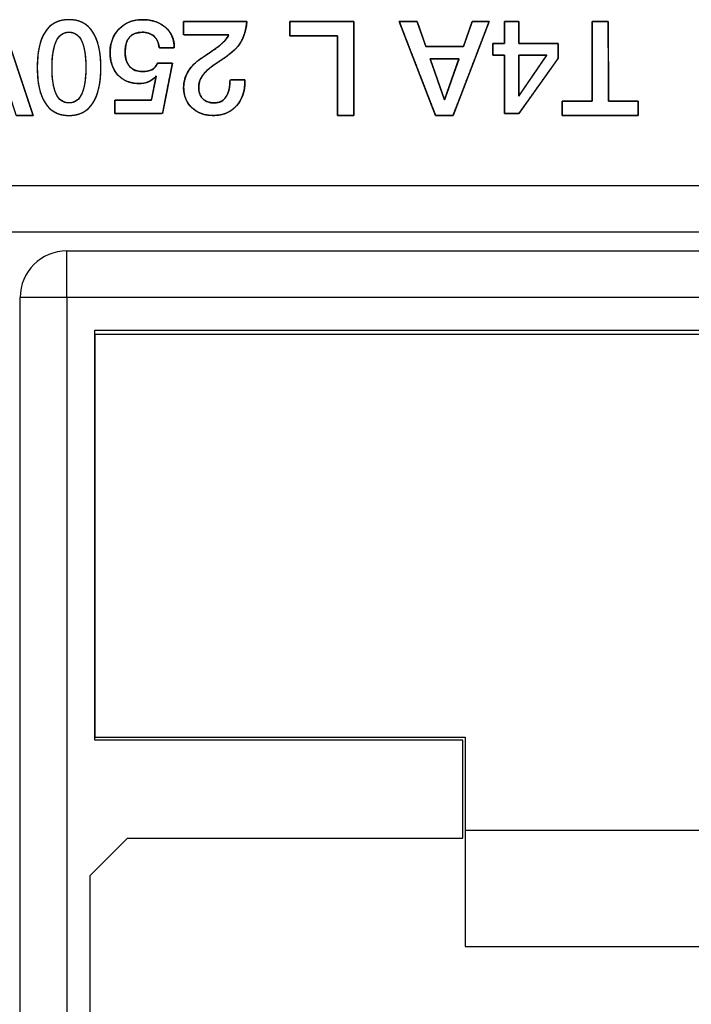
# Model space of a CAD drawing. Units: millimetres. Extents: x 5 to 1169, y 20 to 821.
# Drawn here: x 349 to 364, y 121 to 142 of the extents above; entities that cross this region are included whole.
import ezdxf

# ---------------------------------------------------------------- set-up
doc = ezdxf.new("R2010")
doc.units = ezdxf.units.MM
for name, color, linetype in [('Default', 7, 'Continuous'), ('DV4_Default', 7, 'Continuous'), ('Silk', 7, 'Continuous')]:
    doc.layers.add(name, color=color, linetype=linetype)

# ---------------------------------------------------------------- blocks, each defined once
blk = doc.blocks.new('SE3')
at = {"layer": 'DV4_Default', "color": 7, "linetype": 'Continuous'}
for p, q in [((348.724, 138.197), (376.724, 138.197)), ((350.124, 136.797), (375.324, 136.797)), ((349.124, 107.597), (349.124, 135.797)), ((350.724, 126.297), (350.724, 135.097)), ((350.724, 135.097), (374.724, 135.097)), ((350.724, 135.011), (350.724, 126.364)), ((350.724, 135.011), (374.724, 135.011)), ((350.724, 126.364), (358.674, 126.364)), ((358.674, 126.364), (358.674, 124.371)), ((358.624, 126.297), (350.724, 126.297)), ((358.624, 124.197), (358.624, 126.297)), ((358.674, 124.371), (366.774, 124.371)), ((358.674, 124.371), (358.674, 121.871)), ((350.624, 123.397), (351.424, 124.197)), ((351.424, 124.197), (358.624, 124.197)), ((350.624, 113.297), (350.624, 123.397)), ((358.674, 121.871), (366.774, 121.871))]:
    blk.add_line(p, q, dxfattribs=at)
at = {"layer": 'DV4_Default', "color": 7}
for p, q in [((376.724, 137.197), (348.724, 137.197)), ((350.124, 135.797), (350.124, 136.797)), ((350.124, 135.797), (349.124, 135.797)), ((375.324, 135.797), (350.124, 135.797)), ((350.124, 135.797), (350.124, 107.597))]:
    blk.add_line(p, q, dxfattribs=at)
at = {"layer": 'DV4_Default', "color": 7, "linetype": 'Continuous'}
blk.add_arc((350.124, 135.797), 1, 90, 180, dxfattribs=at)

msp = doc.modelspace()

# ---------------------------------------------------------------- linework, layer by layer
at = {"layer": 'Silk', "color": 7, "linetype": 'Continuous'}
for points, degree, knots in [([(349.489, 140.731), (349.489, 141.062), (349.545, 141.316), (349.658, 141.493), (349.771, 141.67), (349.942, 141.758), (350.171, 141.758), (350.397, 141.758), (350.568, 141.669), (350.682, 141.491), (350.797, 141.313), (350.854, 141.06), (350.854, 140.731), (350.854, 140.401), (350.797, 140.148), (350.682, 139.97), (350.568, 139.792), (350.396, 139.703), (350.169, 139.703), (349.943, 139.703), (349.773, 139.793), (349.659, 139.972), (349.545, 140.15), (349.489, 140.403), (349.489, 140.731)], 3, [0, 0, 0, 0, 0.125, 0.125, 0.125, 0.25, 0.25, 0.25, 0.375, 0.375, 0.375, 0.5, 0.5, 0.5, 0.625, 0.625, 0.625, 0.75, 0.75, 0.75, 0.875, 0.875, 0.875, 1, 1, 1, 1]), ([(349.489, 140.731), (349.49, 140.809), (349.493, 140.884), (349.498, 140.956), (349.506, 141.025), (349.516, 141.091), (349.528, 141.154), (349.542, 141.214), (349.558, 141.272), (349.576, 141.326), (349.597, 141.377), (349.62, 141.426), (349.645, 141.471), (349.672, 141.513), (349.701, 141.553), (349.733, 141.588), (349.766, 141.62), (349.802, 141.649), (349.841, 141.675), (349.881, 141.697), (349.924, 141.716), (349.969, 141.731), (350.016, 141.743), (350.066, 141.751), (350.118, 141.756), (350.171, 141.758), (350.225, 141.756), (350.276, 141.751), (350.324, 141.743), (350.371, 141.731), (350.416, 141.715), (350.458, 141.696), (350.499, 141.674), (350.537, 141.649), (350.573, 141.62), (350.607, 141.587), (350.639, 141.551), (350.668, 141.512), (350.696, 141.47), (350.721, 141.424), (350.744, 141.375), (350.765, 141.324), (350.784, 141.27), (350.8, 141.213), (350.815, 141.152), (350.827, 141.089), (350.837, 141.023), (350.845, 140.955), (350.85, 140.883), (350.853, 140.808), (350.854, 140.731), (350.853, 140.653), (350.85, 140.578), (350.845, 140.507), (350.837, 140.438), (350.827, 140.372), (350.815, 140.309), (350.8, 140.249), (350.784, 140.192), (350.765, 140.137), (350.744, 140.086), (350.721, 140.037), (350.696, 139.992), (350.668, 139.949), (350.639, 139.91), (350.607, 139.874), (350.573, 139.842), (350.536, 139.813), (350.498, 139.787), (350.458, 139.765), (350.415, 139.746), (350.37, 139.731), (350.323, 139.719), (350.274, 139.71), (350.222, 139.705), (350.169, 139.703), (350.116, 139.705), (350.065, 139.71), (350.016, 139.719), (349.969, 139.731), (349.925, 139.746), (349.882, 139.765), (349.842, 139.787), (349.804, 139.813), (349.768, 139.842), (349.734, 139.875), (349.703, 139.911), (349.673, 139.951), (349.646, 139.993), (349.621, 140.039), (349.598, 140.088), (349.577, 140.139), (349.558, 140.193), (349.542, 140.251), (349.528, 140.311), (349.516, 140.374), (349.506, 140.439), (349.498, 140.508), (349.493, 140.579), (349.49, 140.654), (349.489, 140.731)], 1, [0, 0, 0.013988, 0.027455, 0.040415, 0.052881, 0.06487, 0.076398, 0.087487, 0.098158, 0.108437, 0.118353, 0.127936, 0.137222, 0.146243, 0.155002, 0.163541, 0.171921, 0.180202, 0.188447, 0.196721, 0.205089, 0.21361, 0.222345, 0.231347, 0.240666, 0.250346, 0.259876, 0.269065, 0.277959, 0.286608, 0.295065, 0.30339, 0.311644, 0.319889, 0.328189, 0.336605, 0.345196, 0.354019, 0.363115, 0.372466, 0.382099, 0.392049, 0.402349, 0.413026, 0.424107, 0.435615, 0.447571, 0.459992, 0.472896, 0.486297, 0.500208, 0.514115, 0.527513, 0.540416, 0.552837, 0.564793, 0.576301, 0.587384, 0.598062, 0.608363, 0.618315, 0.627949, 0.637301, 0.646397, 0.655223, 0.663823, 0.672252, 0.680572, 0.688843, 0.69713, 0.705497, 0.714003, 0.722707, 0.731665, 0.740925, 0.750534, 0.760063, 0.769248, 0.778135, 0.786775, 0.795223, 0.80354, 0.811786, 0.820025, 0.828322, 0.836739, 0.845335, 0.854168, 0.863275, 0.872633, 0.882269, 0.892218, 0.902509, 0.913172, 0.92423, 0.935707, 0.947623, 0.959995, 0.972839, 0.98617, 1, 1]), ([(352.043, 140.55), (351.954, 140.443), (351.832, 140.389), (351.676, 140.389), (351.486, 140.389), (351.334, 140.449), (351.221, 140.57), (351.108, 140.69), (351.052, 140.853), (351.052, 141.058), (351.052, 141.261), (351.117, 141.429), (351.247, 141.56), (351.377, 141.692), (351.541, 141.758), (351.741, 141.758), (351.946, 141.758), (352.112, 141.704), (352.239, 141.596), (352.366, 141.487), (352.429, 141.341), (352.429, 141.157)], 3, [0, 0, 0, 0, 0.142857, 0.142857, 0.142857, 0.285714, 0.285714, 0.285714, 0.428571, 0.428571, 0.428571, 0.571429, 0.571429, 0.571429, 0.714286, 0.714286, 0.714286, 0.857143, 0.857143, 0.857143, 1, 1, 1, 1]), ([(351.156, 139.743), (351.156, 139.776), (351.156, 139.853), (351.156, 139.942), (351.156, 140.011), (351.162, 140.031), (351.287, 140.031), (351.512, 140.031), (351.749, 140.031), (351.912, 140.031), (351.941, 140.045), (351.962, 140.15), (351.993, 140.306), (352.024, 140.457), (352.041, 140.545), (352, 140.505), (351.934, 140.455), (351.858, 140.419), (351.774, 140.397), (351.68, 140.389), (351.566, 140.396), (351.461, 140.42), (351.367, 140.459), (351.282, 140.514), (351.208, 140.584), (351.147, 140.668), (351.101, 140.763), (351.07, 140.869), (351.054, 140.986), (351.054, 141.112), (351.069, 141.231), (351.103, 141.341), (351.153, 141.441), (351.22, 141.532), (351.303, 141.612), (351.396, 141.675), (351.498, 141.72), (351.609, 141.747), (351.729, 141.758), (351.853, 141.752), (351.968, 141.732), (352.072, 141.698), (352.166, 141.649), (352.25, 141.586), (352.319, 141.511), (352.372, 141.426), (352.407, 141.332), (352.426, 141.227), (352.423, 141.157), (352.363, 141.157), (352.267, 141.157), (352.171, 141.157), (352.111, 141.157), (352.1, 141.197), (352.086, 141.256), (352.064, 141.309), (352.036, 141.356), (352, 141.397), (351.958, 141.431), (351.91, 141.457), (351.857, 141.476), (351.798, 141.487), (351.726, 141.49), (351.591, 141.467), (351.489, 141.407), (351.419, 141.31), (351.381, 141.175), (351.374, 141.037), (351.381, 140.961), (351.397, 140.892), (351.422, 140.831), (351.455, 140.777), (351.497, 140.731), (351.546, 140.694), (351.602, 140.667), (351.665, 140.65), (351.735, 140.643), (351.788, 140.644), (351.833, 140.649), (351.875, 140.657), (351.913, 140.668), (351.948, 140.684), (351.98, 140.703), (352.008, 140.728), (352.033, 140.759), (352.054, 140.795), (352.071, 140.824), (352.126, 140.824), (352.219, 140.824), (352.316, 140.824), (352.381, 140.824), (352.383, 140.787), (352.339, 140.563), (352.274, 140.235), (352.214, 139.924), (352.18, 139.751), (352.108, 139.743), (351.862, 139.743), (351.546, 139.743), (351.273, 139.743), (351.156, 139.743)], 1, [0, 0, 0.003237, 0.010841, 0.019649, 0.0265, 0.028531, 0.040929, 0.063142, 0.086583, 0.102661, 0.105888, 0.116399, 0.132175, 0.147397, 0.156245, 0.161855, 0.170107, 0.178388, 0.187022, 0.196297, 0.207595, 0.218215, 0.228344, 0.238312, 0.248454, 0.25867, 0.26908, 0.279995, 0.291689, 0.304146, 0.31604, 0.327377, 0.338472, 0.34966, 0.361024, 0.372072, 0.383078, 0.394385, 0.406306, 0.418637, 0.430148, 0.441012, 0.451481, 0.461833, 0.471896, 0.481742, 0.491752, 0.502285, 0.509208, 0.515154, 0.524665, 0.534176, 0.540122, 0.544211, 0.550245, 0.555907, 0.561336, 0.56669, 0.572046, 0.577432, 0.583004, 0.588905, 0.596065, 0.609578, 0.621315, 0.633192, 0.647065, 0.66071, 0.668234, 0.675192, 0.681728, 0.688016, 0.694195, 0.700247, 0.706379, 0.712815, 0.719754, 0.725019, 0.729513, 0.733715, 0.737664, 0.741406, 0.745067, 0.748796, 0.752695, 0.756855, 0.76018, 0.765553, 0.774798, 0.78438, 0.790763, 0.794363, 0.817014, 0.850038, 0.881333, 0.898799, 0.905923, 0.930244, 0.961514, 0.988508, 1, 1]), ([(348.007, 139.703), (348.002, 139.703), (347.987, 139.703), (347.965, 139.703), (347.937, 139.703), (347.904, 139.703), (347.868, 139.703), (347.83, 139.703), (347.792, 139.703), (347.755, 139.703), (347.721, 139.703), (347.692, 139.703), (347.668, 139.703), (347.651, 139.703), (347.643, 139.703), (347.648, 139.718), (347.67, 139.783), (347.709, 139.894), (347.759, 140.041), (347.82, 140.217), (347.887, 140.413), (347.959, 140.62), (348.032, 140.832), (348.103, 141.038), (348.169, 141.231), (348.229, 141.404), (348.278, 141.546), (348.314, 141.651), (348.334, 141.709), (348.338, 141.718), (348.348, 141.718), (348.367, 141.718), (348.394, 141.718), (348.427, 141.718), (348.464, 141.718), (348.504, 141.718), (348.545, 141.718), (348.586, 141.718), (348.624, 141.718), (348.659, 141.718), (348.689, 141.718), (348.711, 141.718), (348.725, 141.718), (348.73, 141.718), (348.742, 141.682), (348.77, 141.596), (348.813, 141.469), (348.866, 141.308), (348.928, 141.123), (348.995, 140.921), (349.065, 140.711), (349.135, 140.501), (349.203, 140.299), (349.264, 140.113), (349.318, 139.953), (349.36, 139.826), (349.389, 139.74), (349.401, 139.704), (349.397, 139.703), (349.384, 139.703), (349.363, 139.703), (349.335, 139.703), (349.303, 139.703), (349.267, 139.703), (349.229, 139.703), (349.19, 139.703), (349.153, 139.703), (349.118, 139.703), (349.087, 139.703), (349.062, 139.703), (349.044, 139.703), (349.035, 139.703), (349.032, 139.711), (349.017, 139.757), (348.991, 139.84), (348.955, 139.954), (348.911, 140.091), (348.863, 140.245), (348.811, 140.409), (348.757, 140.577), (348.705, 140.742), (348.656, 140.898), (348.611, 141.038), (348.574, 141.155), (348.546, 141.243), (348.53, 141.295), (348.526, 141.305), (348.514, 141.27), (348.491, 141.196), (348.456, 141.091), (348.414, 140.96), (348.365, 140.81), (348.313, 140.648), (348.259, 140.481), (348.205, 140.314), (348.153, 140.155), (348.106, 140.01), (348.066, 139.886), (348.035, 139.789), (348.014, 139.726), (348.007, 139.703)], 1, [0, 0, 0.000584, 0.002221, 0.004739, 0.007968, 0.011736, 0.015871, 0.020202, 0.024557, 0.028766, 0.032656, 0.036056, 0.038795, 0.040702, 0.041604, 0.043357, 0.051282, 0.064656, 0.082476, 0.103738, 0.127438, 0.152572, 0.178136, 0.203127, 0.22654, 0.247372, 0.264618, 0.277276, 0.28434, 0.285524, 0.286662, 0.288856, 0.291921, 0.295672, 0.299925, 0.304495, 0.309197, 0.313846, 0.318257, 0.322246, 0.325628, 0.328218, 0.329831, 0.330324, 0.33467, 0.345018, 0.360369, 0.379721, 0.402075, 0.426429, 0.451784, 0.477139, 0.501494, 0.523848, 0.5432, 0.558551, 0.568899, 0.573244, 0.573662, 0.575171, 0.577593, 0.580756, 0.584487, 0.588613, 0.592961, 0.597358, 0.601632, 0.605609, 0.609118, 0.611985, 0.614037, 0.615101, 0.61604, 0.621614, 0.631601, 0.645209, 0.661645, 0.680119, 0.699837, 0.720008, 0.739839, 0.758539, 0.775315, 0.789375, 0.799928, 0.806181, 0.807398, 0.811574, 0.820399, 0.833079, 0.848821, 0.86683, 0.886313, 0.906477, 0.926527, 0.94567, 0.963112, 0.97806, 0.98972, 0.997298, 1, 1]), ([(353.987, 141.718), (353.968, 141.583), (353.938, 141.461), (353.896, 141.35), (353.843, 141.252), (353.782, 141.169), (353.713, 141.1), (353.623, 141.024), (353.513, 140.941), (353.381, 140.853), (353.272, 140.781), (353.209, 140.734), (353.155, 140.688), (353.108, 140.644), (353.068, 140.601), (353.03, 140.55), (352.997, 140.494), (352.973, 140.437), (352.959, 140.378), (352.954, 140.319), (352.958, 140.251), (352.969, 140.191), (352.988, 140.137), (353.014, 140.091), (353.049, 140.052), (353.09, 140.021), (353.139, 139.997), (353.194, 139.981), (353.257, 139.973), (353.324, 139.973), (353.387, 139.984), (353.442, 140.007), (353.49, 140.042), (353.531, 140.089), (353.564, 140.147), (353.591, 140.212), (353.61, 140.286), (353.621, 140.367), (353.626, 140.456), (353.656, 140.465), (353.739, 140.465), (353.839, 140.465), (353.92, 140.465), (353.947, 140.465), (353.947, 140.462), (353.947, 140.455), (353.947, 140.447), (353.947, 140.441), (353.946, 140.388), (353.932, 140.259), (353.901, 140.142), (353.854, 140.035), (353.791, 139.94), (353.712, 139.857), (353.622, 139.792), (353.52, 139.745), (353.408, 139.715), (353.283, 139.704), (353.167, 139.709), (353.062, 139.729), (352.966, 139.763), (352.879, 139.813), (352.8, 139.877), (352.735, 139.951), (352.685, 140.034), (352.651, 140.126), (352.633, 140.225), (352.63, 140.324), (352.638, 140.407), (352.657, 140.487), (352.685, 140.564), (352.723, 140.638), (352.765, 140.701), (352.811, 140.758), (352.863, 140.812), (352.922, 140.865), (352.989, 140.916), (353.105, 140.995), (353.207, 141.064), (353.282, 141.115), (353.328, 141.147), (353.351, 141.163), (353.432, 141.228), (353.498, 141.289), (353.548, 141.345), (353.583, 141.396), (353.588, 141.431), (353.424, 141.431), (353.143, 141.431), (352.851, 141.431), (352.657, 141.431), (352.63, 141.44), (352.63, 141.5), (352.63, 141.587), (352.63, 141.67), (352.63, 141.716), (352.723, 141.718), (353.05, 141.718), (353.47, 141.718), (353.833, 141.718), (353.987, 141.718)], 1, [0, 0, 0.014144, 0.027268, 0.039534, 0.051139, 0.061815, 0.071984, 0.084187, 0.098492, 0.114943, 0.128547, 0.136665, 0.144059, 0.150751, 0.156769, 0.163435, 0.170169, 0.176595, 0.182847, 0.189072, 0.196071, 0.202473, 0.208357, 0.213895, 0.219289, 0.224695, 0.2303, 0.236295, 0.242836, 0.249857, 0.256412, 0.26261, 0.268774, 0.275235, 0.282195, 0.289563, 0.297456, 0.305986, 0.315239, 0.318533, 0.327129, 0.337492, 0.345912, 0.348768, 0.349144, 0.349883, 0.350691, 0.351276, 0.356799, 0.370252, 0.382869, 0.394943, 0.40681, 0.418655, 0.430223, 0.441864, 0.453982, 0.466938, 0.47899, 0.490105, 0.500722, 0.511126, 0.521619, 0.531931, 0.541974, 0.55208, 0.562577, 0.572875, 0.58152, 0.590025, 0.598526, 0.607157, 0.615085, 0.622585, 0.630428, 0.638669, 0.647354, 0.66198, 0.674789, 0.684116, 0.68996, 0.692842, 0.703669, 0.712959, 0.720773, 0.72722, 0.730801, 0.747779, 0.776988, 0.807261, 0.82743, 0.830417, 0.836634, 0.845698, 0.854287, 0.859081, 0.868752, 0.902682, 0.946307, 0.983967, 1, 1]), ([(353.987, 141.718), (353.966, 141.495), (353.902, 141.317), (353.795, 141.185), (353.71, 141.082), (353.547, 140.955), (353.304, 140.804), (353.193, 140.727), (353.111, 140.655), (353.059, 140.59), (352.989, 140.503), (352.954, 140.412), (352.954, 140.316), (352.954, 140.203), (352.983, 140.117), (353.042, 140.059), (353.1, 140.001), (353.185, 139.972), (353.296, 139.972), (353.405, 139.972), (353.487, 140.017), (353.543, 140.107), (353.598, 140.197), (353.626, 140.317), (353.626, 140.465)], 3, [0, 0, 0, 0, 0.125, 0.125, 0.125, 0.25, 0.25, 0.25, 0.375, 0.375, 0.375, 0.5, 0.5, 0.5, 0.625, 0.625, 0.625, 0.75, 0.75, 0.75, 0.875, 0.875, 0.875, 1, 1, 1, 1]), ([(355.934, 139.703), (355.934, 139.721), (355.934, 139.771), (355.934, 139.85), (355.934, 139.952), (355.934, 140.073), (355.934, 140.209), (355.933, 140.355), (355.933, 140.507), (355.933, 140.661), (355.932, 140.812), (355.932, 140.955), (355.932, 141.086), (355.932, 141.202), (355.932, 141.296), (355.932, 141.366), (355.931, 141.406), (355.93, 141.414), (355.913, 141.414), (355.877, 141.414), (355.825, 141.414), (355.76, 141.414), (355.684, 141.414), (355.6, 141.414), (355.511, 141.414), (355.419, 141.414), (355.328, 141.414), (355.238, 141.414), (355.155, 141.414), (355.079, 141.414), (355.014, 141.414), (354.962, 141.414), (354.926, 141.414), (354.908, 141.414), (354.907, 141.415), (354.907, 141.422), (354.907, 141.435), (354.907, 141.451), (354.907, 141.472), (354.907, 141.495), (354.907, 141.521), (354.907, 141.548), (354.907, 141.575), (354.907, 141.602), (354.907, 141.628), (354.907, 141.653), (354.907, 141.674), (354.907, 141.692), (354.907, 141.706), (354.907, 141.715), (354.907, 141.718), (354.921, 141.718), (354.962, 141.718), (355.025, 141.718), (355.107, 141.718), (355.204, 141.718), (355.313, 141.718), (355.431, 141.718), (355.553, 141.718), (355.677, 141.718), (355.798, 141.718), (355.913, 141.718), (356.019, 141.718), (356.111, 141.718), (356.187, 141.718), (356.243, 141.718), (356.275, 141.718), (356.281, 141.716), (356.282, 141.682), (356.282, 141.611), (356.282, 141.509), (356.282, 141.381), (356.282, 141.231), (356.282, 141.067), (356.283, 140.891), (356.283, 140.711), (356.283, 140.53), (356.283, 140.355), (356.284, 140.19), (356.284, 140.041), (356.284, 139.913), (356.284, 139.811), (356.284, 139.74), (356.284, 139.706), (356.283, 139.703), (356.274, 139.703), (356.26, 139.703), (356.241, 139.703), (356.217, 139.703), (356.19, 139.703), (356.161, 139.703), (356.13, 139.703), (356.099, 139.703), (356.068, 139.703), (356.038, 139.703), (356.01, 139.703), (355.985, 139.703), (355.964, 139.703), (355.948, 139.703), (355.938, 139.703), (355.934, 139.703)], 1, [0, 0, 0.002618, 0.010035, 0.021596, 0.036648, 0.054536, 0.074606, 0.096202, 0.118671, 0.141358, 0.163609, 0.184769, 0.204184, 0.221199, 0.235161, 0.245413, 0.251303, 0.252497, 0.255066, 0.26038, 0.268045, 0.27767, 0.288864, 0.301233, 0.314386, 0.327931, 0.341476, 0.354629, 0.366998, 0.378192, 0.387817, 0.395482, 0.400796, 0.403365, 0.403641, 0.404691, 0.406518, 0.409006, 0.412039, 0.415499, 0.41927, 0.423235, 0.427278, 0.431283, 0.435131, 0.438708, 0.441896, 0.444578, 0.446639, 0.447961, 0.448427, 0.450531, 0.456491, 0.465782, 0.477878, 0.492253, 0.50838, 0.525735, 0.543791, 0.562023, 0.579903, 0.596908, 0.61251, 0.626183, 0.637402, 0.645642, 0.650375, 0.651386, 0.656441, 0.666893, 0.681972, 0.700906, 0.722924, 0.747255, 0.773129, 0.799774, 0.826418, 0.852292, 0.876623, 0.898641, 0.917575, 0.932654, 0.943106, 0.948161, 0.948587, 0.949792, 0.95189, 0.954746, 0.958227, 0.962199, 0.966528, 0.97108, 0.975722, 0.980319, 0.984737, 0.988843, 0.992502, 0.995582, 0.997947, 0.999464, 1, 1]), ([(357.258, 141.718), (357.265, 141.718), (357.284, 141.718), (357.313, 141.718), (357.35, 141.718), (357.392, 141.718), (357.437, 141.718), (357.483, 141.718), (357.527, 141.718), (357.567, 141.718), (357.6, 141.718), (357.625, 141.718), (357.638, 141.718), (357.641, 141.716), (357.647, 141.697), (357.66, 141.663), (357.676, 141.616), (357.696, 141.561), (357.718, 141.5), (357.74, 141.436), (357.763, 141.373), (357.784, 141.314), (357.802, 141.262), (357.816, 141.222), (357.826, 141.195), (357.829, 141.185), (357.844, 141.185), (357.885, 141.185), (357.946, 141.185), (358.024, 141.185), (358.113, 141.185), (358.208, 141.185), (358.304, 141.185), (358.397, 141.185), (358.481, 141.185), (358.551, 141.185), (358.603, 141.185), (358.631, 141.185), (358.636, 141.188), (358.643, 141.206), (358.655, 141.241), (358.671, 141.287), (358.69, 141.343), (358.712, 141.404), (358.734, 141.468), (358.756, 141.531), (358.777, 141.59), (358.795, 141.641), (358.809, 141.682), (358.819, 141.709), (358.822, 141.718), (358.829, 141.718), (358.847, 141.718), (358.875, 141.718), (358.91, 141.718), (358.95, 141.718), (358.993, 141.718), (359.036, 141.718), (359.078, 141.718), (359.116, 141.718), (359.148, 141.718), (359.171, 141.718), (359.184, 141.718), (359.182, 141.709), (359.155, 141.638), (359.105, 141.509), (359.038, 141.333), (358.957, 141.123), (358.868, 140.891), (358.776, 140.65), (358.684, 140.413), (358.599, 140.19), (358.525, 139.996), (358.465, 139.842), (358.426, 139.74), (358.412, 139.703), (358.405, 139.703), (358.387, 139.703), (358.358, 139.703), (358.322, 139.703), (358.28, 139.703), (358.236, 139.703), (358.191, 139.703), (358.148, 139.703), (358.109, 139.703), (358.076, 139.703), (358.052, 139.703), (358.039, 139.703), (358.033, 139.713), (358.006, 139.783), (357.956, 139.913), (357.888, 140.089), (357.807, 140.299), (357.717, 140.53), (357.624, 140.771), (357.532, 141.009), (357.446, 141.231), (357.371, 141.426), (357.311, 141.58), (357.272, 141.682), (357.258, 141.718)], 1, [0, 0, 0.000942, 0.003554, 0.00752, 0.01252, 0.018236, 0.02435, 0.030544, 0.036499, 0.041897, 0.046419, 0.049748, 0.051565, 0.052061, 0.054754, 0.059689, 0.066392, 0.074394, 0.083221, 0.092402, 0.101465, 0.109938, 0.11735, 0.123228, 0.127101, 0.128497, 0.130483, 0.135995, 0.144361, 0.15491, 0.16697, 0.179869, 0.192935, 0.205499, 0.216887, 0.226428, 0.233451, 0.237284, 0.237999, 0.240688, 0.245614, 0.252307, 0.260295, 0.269108, 0.278273, 0.287321, 0.295781, 0.30318, 0.309049, 0.312915, 0.314309, 0.315205, 0.317693, 0.321468, 0.326229, 0.331671, 0.337492, 0.343389, 0.349059, 0.354198, 0.358504, 0.361673, 0.363403, 0.364706, 0.374975, 0.393789, 0.41935, 0.449857, 0.483512, 0.518517, 0.553072, 0.585378, 0.613637, 0.636049, 0.650816, 0.656138, 0.657063, 0.659631, 0.663529, 0.668444, 0.674063, 0.680073, 0.686162, 0.692015, 0.697321, 0.701767, 0.705039, 0.706825, 0.708297, 0.718576, 0.737407, 0.762991, 0.793527, 0.827214, 0.862251, 0.896839, 0.929175, 0.95746, 0.979893, 0.994673, 1, 1]), ([(359.82, 139.743), (359.81, 139.743), (359.783, 139.743), (359.743, 139.743), (359.695, 139.743), (359.645, 139.743), (359.597, 139.743), (359.557, 139.743), (359.528, 139.743), (359.516, 139.743), (359.516, 139.778), (359.516, 139.886), (359.516, 140.046), (359.516, 140.239), (359.516, 140.444), (359.516, 140.643), (359.516, 140.814), (359.516, 140.938), (359.516, 140.994), (359.51, 140.996), (359.489, 140.996), (359.458, 140.996), (359.419, 140.996), (359.377, 140.996), (359.337, 140.996), (359.301, 140.996), (359.275, 140.996), (359.262, 140.996), (359.262, 141.001), (359.262, 141.02), (359.262, 141.051), (359.262, 141.089), (359.262, 141.131), (359.262, 141.171), (359.262, 141.207), (359.262, 141.235), (359.262, 141.249), (359.265, 141.25), (359.283, 141.25), (359.313, 141.25), (359.351, 141.25), (359.392, 141.25), (359.434, 141.25), (359.47, 141.25), (359.498, 141.25), (359.514, 141.25), (359.516, 141.255), (359.516, 141.286), (359.516, 141.34), (359.516, 141.408), (359.516, 141.484), (359.516, 141.56), (359.516, 141.629), (359.516, 141.682), (359.516, 141.714), (359.518, 141.718), (359.537, 141.718), (359.57, 141.718), (359.614, 141.718), (359.663, 141.718), (359.713, 141.718), (359.758, 141.718), (359.794, 141.718), (359.816, 141.718), (359.82, 141.716), (359.82, 141.69), (359.82, 141.64), (359.82, 141.573), (359.82, 141.498), (359.82, 141.422), (359.82, 141.351), (359.82, 141.294), (359.82, 141.258), (359.823, 141.25), (359.866, 141.25), (359.953, 141.25), (360.071, 141.25), (360.206, 141.25), (360.345, 141.25), (360.474, 141.25), (360.579, 141.25), (360.648, 141.25), (360.667, 141.25), (360.667, 141.235), (360.667, 141.204), (360.667, 141.16), (360.667, 141.11), (360.667, 141.057), (360.667, 141.008), (360.667, 140.967), (360.667, 140.94), (360.667, 140.931), (360.634, 140.884), (360.553, 140.771), (360.44, 140.612), (360.307, 140.426), (360.168, 140.231), (360.036, 140.046), (359.925, 139.89), (359.849, 139.783), (359.82, 139.743)], 1, [0, 0, 0.00166, 0.006115, 0.012577, 0.020256, 0.028366, 0.036117, 0.042722, 0.047392, 0.049339, 0.05502, 0.072423, 0.09837, 0.129619, 0.16293, 0.195063, 0.222777, 0.242832, 0.251987, 0.252956, 0.256294, 0.261423, 0.267688, 0.274429, 0.280992, 0.286719, 0.290952, 0.293036, 0.293791, 0.296934, 0.301928, 0.308116, 0.314841, 0.321447, 0.327277, 0.331673, 0.33398, 0.334587, 0.337529, 0.342381, 0.348488, 0.355192, 0.361836, 0.367763, 0.372317, 0.374841, 0.375682, 0.380727, 0.389407, 0.400511, 0.412826, 0.425141, 0.436244, 0.444924, 0.449969, 0.450833, 0.453862, 0.459326, 0.466439, 0.474412, 0.482457, 0.489785, 0.495608, 0.499138, 0.499915, 0.504169, 0.512278, 0.523031, 0.535216, 0.547621, 0.559035, 0.568246, 0.574042, 0.575467, 0.582414, 0.596526, 0.615616, 0.637492, 0.659966, 0.680847, 0.697945, 0.709072, 0.712204, 0.714534, 0.719638, 0.726692, 0.73487, 0.743348, 0.751301, 0.757905, 0.762334, 0.763838, 0.773156, 0.795509, 0.827123, 0.864225, 0.903043, 0.939802, 0.97073, 0.992054, 1, 1]), ([(361.395, 141.718), (361.402, 141.718), (361.419, 141.718), (361.446, 141.718), (361.479, 141.718), (361.517, 141.718), (361.558, 141.718), (361.6, 141.718), (361.64, 141.718), (361.676, 141.718), (361.706, 141.718), (361.729, 141.718), (361.741, 141.718), (361.742, 141.71), (361.743, 141.65), (361.743, 141.541), (361.743, 141.391), (361.743, 141.213), (361.744, 141.016), (361.744, 140.812), (361.744, 140.61), (361.745, 140.421), (361.745, 140.256), (361.745, 140.125), (361.745, 140.039), (361.745, 140.008), (361.757, 140.008), (361.789, 140.008), (361.838, 140.008), (361.9, 140.008), (361.971, 140.008), (362.046, 140.008), (362.123, 140.008), (362.197, 140.008), (362.263, 140.008), (362.319, 140.008), (362.36, 140.008), (362.383, 140.008), (362.386, 140.007), (362.386, 139.996), (362.386, 139.976), (362.386, 139.95), (362.386, 139.918), (362.386, 139.883), (362.386, 139.847), (362.386, 139.811), (362.386, 139.777), (362.386, 139.748), (362.386, 139.724), (362.386, 139.709), (362.386, 139.703), (362.356, 139.703), (362.274, 139.703), (362.149, 139.703), (361.992, 139.703), (361.812, 139.703), (361.619, 139.703), (361.424, 139.703), (361.237, 139.703), (361.067, 139.703), (360.924, 139.703), (360.819, 139.703), (360.762, 139.703), (360.755, 139.705), (360.755, 139.715), (360.755, 139.735), (360.755, 139.762), (360.755, 139.793), (360.755, 139.828), (360.755, 139.865), (360.755, 139.901), (360.755, 139.934), (360.755, 139.964), (360.755, 139.987), (360.755, 140.003), (360.755, 140.008), (360.766, 140.008), (360.799, 140.008), (360.848, 140.008), (360.909, 140.008), (360.98, 140.008), (361.056, 140.008), (361.132, 140.008), (361.206, 140.008), (361.273, 140.008), (361.329, 140.008), (361.37, 140.008), (361.392, 140.008), (361.395, 140.016), (361.395, 140.076), (361.395, 140.186), (361.395, 140.335), (361.395, 140.514), (361.395, 140.71), (361.395, 140.915), (361.395, 141.116), (361.395, 141.305), (361.395, 141.47), (361.395, 141.601), (361.395, 141.687), (361.395, 141.718)], 1, [0, 0, 0.000866, 0.003271, 0.006919, 0.01152, 0.01678, 0.022405, 0.028104, 0.033584, 0.03855, 0.042712, 0.045775, 0.047447, 0.048566, 0.056802, 0.071891, 0.092389, 0.116856, 0.143847, 0.17192, 0.199632, 0.225541, 0.248204, 0.266178, 0.27802, 0.282288, 0.283887, 0.288322, 0.295055, 0.303543, 0.313247, 0.323627, 0.334142, 0.344252, 0.353415, 0.361093, 0.366745, 0.369829, 0.370284, 0.371752, 0.374441, 0.378094, 0.382455, 0.387265, 0.392268, 0.397206, 0.401824, 0.405863, 0.409066, 0.411176, 0.411937, 0.416008, 0.427302, 0.444445, 0.46606, 0.49077, 0.517201, 0.543976, 0.569718, 0.593053, 0.612604, 0.626994, 0.634849, 0.635913, 0.637381, 0.64007, 0.643723, 0.648083, 0.652894, 0.657897, 0.662835, 0.667453, 0.671492, 0.674695, 0.676805, 0.677566, 0.679164, 0.6836, 0.690332, 0.698821, 0.708525, 0.718905, 0.72942, 0.739529, 0.748693, 0.756371, 0.762022, 0.765107, 0.766279, 0.774514, 0.789603, 0.810101, 0.834568, 0.861559, 0.889632, 0.917344, 0.943253, 0.965916, 0.98389, 0.995732, 1, 1]), ([(349.807, 140.731), (349.807, 140.486), (349.837, 140.298), (349.895, 140.168), (349.953, 140.037), (350.045, 139.972), (350.171, 139.972), (350.294, 139.972), (350.385, 140.037), (350.444, 140.169), (350.503, 140.301), (350.533, 140.488), (350.533, 140.731), (350.533, 140.975), (350.504, 141.163), (350.445, 141.294), (350.387, 141.424), (350.295, 141.49), (350.169, 141.49), (350.046, 141.49), (349.956, 141.424), (349.896, 141.292), (349.837, 141.161), (349.807, 140.973), (349.807, 140.731)], 3, [0, 0, 0, 0, 0.125, 0.125, 0.125, 0.25, 0.25, 0.25, 0.375, 0.375, 0.375, 0.5, 0.5, 0.5, 0.625, 0.625, 0.625, 0.75, 0.75, 0.75, 0.875, 0.875, 0.875, 1, 1, 1, 1]), ([(349.807, 140.731), (349.808, 140.673), (349.81, 140.618), (349.812, 140.564), (349.816, 140.513), (349.821, 140.464), (349.828, 140.418), (349.835, 140.373), (349.843, 140.331), (349.853, 140.291), (349.863, 140.253), (349.875, 140.217), (349.888, 140.184), (349.902, 140.152), (349.917, 140.123), (349.934, 140.097), (349.952, 140.073), (349.971, 140.052), (349.992, 140.033), (350.013, 140.017), (350.036, 140.003), (350.061, 139.992), (350.087, 139.983), (350.114, 139.977), (350.142, 139.973), (350.171, 139.972), (350.2, 139.973), (350.228, 139.977), (350.254, 139.983), (350.279, 139.992), (350.303, 140.003), (350.326, 140.017), (350.347, 140.033), (350.368, 140.052), (350.387, 140.074), (350.405, 140.098), (350.421, 140.124), (350.437, 140.154), (350.451, 140.185), (350.464, 140.219), (350.476, 140.255), (350.487, 140.293), (350.496, 140.333), (350.505, 140.375), (350.512, 140.42), (350.519, 140.466), (350.524, 140.515), (350.528, 140.565), (350.53, 140.618), (350.532, 140.673), (350.533, 140.731), (350.532, 140.788), (350.531, 140.844), (350.528, 140.897), (350.524, 140.948), (350.519, 140.997), (350.513, 141.044), (350.505, 141.088), (350.497, 141.13), (350.487, 141.17), (350.477, 141.208), (350.465, 141.244), (350.452, 141.278), (350.438, 141.309), (350.423, 141.338), (350.406, 141.364), (350.388, 141.388), (350.369, 141.41), (350.349, 141.428), (350.327, 141.445), (350.304, 141.458), (350.279, 141.47), (350.254, 141.479), (350.227, 141.485), (350.198, 141.489), (350.169, 141.49), (350.14, 141.489), (350.112, 141.485), (350.086, 141.478), (350.061, 141.47), (350.037, 141.458), (350.014, 141.444), (349.993, 141.428), (349.973, 141.409), (349.954, 141.387), (349.936, 141.363), (349.919, 141.337), (349.904, 141.308), (349.889, 141.276), (349.876, 141.242), (349.864, 141.207), (349.854, 141.169), (349.844, 141.128), (349.835, 141.086), (349.828, 141.042), (349.822, 140.995), (349.817, 140.947), (349.813, 140.896), (349.81, 140.843), (349.808, 140.788), (349.807, 140.731)], 1, [0, 0, 0.015441, 0.030301, 0.044589, 0.05831, 0.071475, 0.084092, 0.096175, 0.107734, 0.118786, 0.129347, 0.139435, 0.149074, 0.158279, 0.167037, 0.175386, 0.183377, 0.191069, 0.198528, 0.205824, 0.213035, 0.22024, 0.227518, 0.234945, 0.242595, 0.250533, 0.258245, 0.265695, 0.272951, 0.280089, 0.287185, 0.294319, 0.301569, 0.309009, 0.316709, 0.324731, 0.33313, 0.341954, 0.351232, 0.36093, 0.371062, 0.381651, 0.392715, 0.404271, 0.416334, 0.428916, 0.442029, 0.455683, 0.469887, 0.484649, 0.499975, 0.515416, 0.530278, 0.544568, 0.558292, 0.57146, 0.584081, 0.596167, 0.607729, 0.618784, 0.629346, 0.639435, 0.649073, 0.658274, 0.667028, 0.675375, 0.683365, 0.691058, 0.698518, 0.705816, 0.71303, 0.720238, 0.72752, 0.734952, 0.742606, 0.75055, 0.758262, 0.765712, 0.772969, 0.780106, 0.787201, 0.794335, 0.801584, 0.809025, 0.816725, 0.824748, 0.833148, 0.841974, 0.851255, 0.860955, 0.871088, 0.881677, 0.892741, 0.904297, 0.91636, 0.928942, 0.942054, 0.955708, 0.969912, 0.984674, 1, 1]), ([(352.105, 141.157), (352.095, 141.262), (352.059, 141.344), (351.995, 141.402), (351.931, 141.461), (351.846, 141.49), (351.741, 141.49), (351.496, 141.49), (351.374, 141.348), (351.374, 141.064), (351.374, 140.934), (351.407, 140.831), (351.472, 140.756), (351.538, 140.681), (351.631, 140.643), (351.749, 140.643), (351.828, 140.643), (351.894, 140.656), (351.947, 140.683), (351.999, 140.709), (352.04, 140.756), (352.068, 140.824)], 3, [0, 0, 0, 0, 0.142857, 0.142857, 0.142857, 0.285714, 0.285714, 0.285714, 0.428571, 0.428571, 0.428571, 0.571429, 0.571429, 0.571429, 0.714286, 0.714286, 0.714286, 0.857143, 0.857143, 0.857143, 1, 1, 1, 1]), ([(353.947, 140.44), (353.947, 140.22), (353.886, 140.042), (353.763, 139.907), (353.639, 139.771), (353.473, 139.703), (353.265, 139.703), (353.078, 139.703), (352.926, 139.759), (352.807, 139.87), (352.689, 139.981), (352.63, 140.123), (352.63, 140.296), (352.63, 140.432), (352.667, 140.556), (352.742, 140.669), (352.803, 140.761), (352.889, 140.846), (353.002, 140.925), (353.222, 141.074), (353.337, 141.152), (353.346, 141.16), (353.489, 141.267), (353.573, 141.357), (353.598, 141.431)], 3, [0, 0, 0, 0, 0.125, 0.125, 0.125, 0.25, 0.25, 0.25, 0.375, 0.375, 0.375, 0.5, 0.5, 0.5, 0.625, 0.625, 0.625, 0.75, 0.75, 0.75, 0.875, 0.875, 0.875, 1, 1, 1, 1]), ([(357.921, 140.917), (357.922, 140.915), (357.924, 140.908), (357.928, 140.897), (357.933, 140.882), (357.94, 140.864), (357.947, 140.842), (357.956, 140.817), (357.966, 140.79), (357.976, 140.76), (357.988, 140.727), (358, 140.693), (358.012, 140.658), (358.025, 140.621), (358.038, 140.583), (358.052, 140.544), (358.066, 140.504), (358.08, 140.465), (358.093, 140.426), (358.107, 140.387), (358.12, 140.348), (358.134, 140.311), (358.146, 140.275), (358.158, 140.24), (358.17, 140.207), (358.181, 140.176), (358.191, 140.148), (358.2, 140.122), (358.208, 140.099), (358.215, 140.08), (358.22, 140.064), (358.224, 140.052), (358.227, 140.043), (358.229, 140.04), (358.229, 140.04), (358.231, 140.046), (358.234, 140.055), (358.239, 140.069), (358.245, 140.086), (358.253, 140.107), (358.261, 140.13), (358.27, 140.157), (358.281, 140.186), (358.292, 140.218), (358.304, 140.251), (358.316, 140.286), (358.329, 140.323), (358.342, 140.361), (358.356, 140.399), (358.37, 140.438), (358.384, 140.478), (358.397, 140.517), (358.411, 140.556), (358.425, 140.595), (358.438, 140.633), (358.451, 140.669), (358.463, 140.704), (358.475, 140.738), (358.486, 140.769), (358.497, 140.799), (358.506, 140.825), (358.514, 140.849), (358.522, 140.87), (358.528, 140.887), (358.533, 140.9), (358.536, 140.91), (358.538, 140.915), (358.538, 140.916), (358.535, 140.916), (358.53, 140.916), (358.521, 140.916), (358.51, 140.916), (358.496, 140.916), (358.48, 140.916), (358.462, 140.917), (358.442, 140.917), (358.42, 140.917), (358.397, 140.917), (358.373, 140.917), (358.347, 140.917), (358.321, 140.917), (358.294, 140.917), (358.267, 140.917), (358.239, 140.917), (358.211, 140.917), (358.184, 140.917), (358.156, 140.917), (358.13, 140.917), (358.104, 140.917), (358.078, 140.917), (358.054, 140.917), (358.032, 140.917), (358.011, 140.917), (357.991, 140.917), (357.974, 140.917), (357.959, 140.917), (357.946, 140.917), (357.935, 140.917), (357.928, 140.917), (357.923, 140.917), (357.921, 140.917)], 1, [0, 0, 0.000994, 0.003893, 0.008578, 0.014925, 0.022813, 0.032121, 0.042727, 0.054508, 0.067345, 0.081114, 0.095694, 0.110963, 0.126801, 0.143084, 0.159693, 0.176503, 0.193395, 0.210247, 0.226936, 0.243341, 0.259341, 0.274813, 0.289637, 0.30369, 0.31685, 0.328997, 0.340008, 0.349762, 0.358137, 0.365011, 0.370264, 0.373772, 0.375414, 0.375779, 0.378057, 0.382161, 0.387968, 0.395357, 0.404207, 0.414395, 0.4258, 0.438301, 0.451775, 0.4661, 0.481156, 0.496821, 0.512972, 0.529488, 0.546248, 0.563129, 0.58001, 0.59677, 0.613286, 0.629437, 0.645101, 0.660157, 0.674483, 0.687957, 0.700457, 0.711863, 0.722051, 0.730901, 0.73829, 0.744097, 0.748201, 0.750479, 0.750905, 0.751995, 0.754323, 0.757808, 0.762369, 0.767926, 0.774398, 0.781704, 0.789764, 0.798496, 0.80782, 0.817656, 0.827922, 0.838538, 0.849424, 0.860497, 0.871678, 0.882887, 0.894041, 0.905061, 0.915865, 0.926374, 0.936505, 0.946179, 0.955316, 0.963833, 0.97165, 0.978687, 0.984863, 0.990097, 0.994308, 0.997417, 0.999341, 1, 1]), ([(359.82, 140.118), (359.822, 140.121), (359.827, 140.127), (359.834, 140.138), (359.844, 140.153), (359.857, 140.172), (359.872, 140.193), (359.889, 140.218), (359.908, 140.246), (359.928, 140.276), (359.95, 140.308), (359.974, 140.342), (359.998, 140.378), (360.023, 140.415), (360.05, 140.453), (360.076, 140.491), (360.103, 140.531), (360.13, 140.57), (360.157, 140.61), (360.184, 140.649), (360.21, 140.687), (360.236, 140.724), (360.26, 140.761), (360.284, 140.795), (360.307, 140.828), (360.328, 140.859), (360.347, 140.887), (360.365, 140.913), (360.38, 140.936), (360.394, 140.955), (360.405, 140.971), (360.413, 140.984), (360.419, 140.992), (360.421, 140.996), (360.421, 140.996), (360.417, 140.996), (360.411, 140.996), (360.401, 140.996), (360.39, 140.996), (360.375, 140.996), (360.359, 140.996), (360.341, 140.996), (360.321, 140.996), (360.299, 140.996), (360.276, 140.996), (360.252, 140.996), (360.227, 140.996), (360.201, 140.996), (360.175, 140.996), (360.148, 140.996), (360.121, 140.996), (360.094, 140.996), (360.067, 140.996), (360.041, 140.996), (360.015, 140.996), (359.99, 140.996), (359.966, 140.996), (359.943, 140.996), (359.921, 140.996), (359.901, 140.996), (359.883, 140.996), (359.867, 140.996), (359.853, 140.996), (359.841, 140.996), (359.831, 140.996), (359.825, 140.996), (359.821, 140.996), (359.82, 140.996), (359.82, 140.992), (359.82, 140.984), (359.82, 140.971), (359.82, 140.955), (359.82, 140.936), (359.82, 140.913), (359.82, 140.887), (359.82, 140.859), (359.82, 140.828), (359.82, 140.795), (359.82, 140.761), (359.82, 140.724), (359.82, 140.687), (359.82, 140.649), (359.82, 140.61), (359.82, 140.57), (359.82, 140.531), (359.82, 140.491), (359.82, 140.453), (359.82, 140.415), (359.82, 140.378), (359.82, 140.342), (359.82, 140.308), (359.82, 140.276), (359.82, 140.246), (359.82, 140.218), (359.82, 140.193), (359.82, 140.172), (359.82, 140.153), (359.82, 140.138), (359.82, 140.127), (359.82, 140.121), (359.82, 140.118)], 1, [0, 0, 0.001107, 0.004339, 0.009559, 0.016633, 0.025424, 0.035797, 0.047616, 0.060746, 0.075051, 0.090396, 0.106644, 0.123661, 0.141311, 0.159458, 0.177967, 0.196701, 0.215526, 0.234306, 0.252905, 0.271187, 0.289018, 0.306261, 0.32278, 0.338441, 0.353108, 0.366645, 0.378916, 0.389786, 0.39912, 0.406781, 0.412634, 0.416543, 0.418374, 0.418607, 0.420042, 0.422625, 0.426282, 0.430934, 0.436506, 0.44292, 0.450101, 0.457971, 0.466454, 0.475474, 0.484953, 0.494815, 0.504984, 0.515383, 0.525935, 0.536563, 0.547192, 0.557743, 0.568142, 0.578311, 0.588173, 0.597652, 0.606672, 0.615155, 0.623025, 0.630206, 0.63662, 0.642192, 0.646845, 0.650501, 0.653085, 0.654519, 0.654817, 0.656328, 0.659553, 0.664382, 0.670703, 0.678404, 0.687372, 0.697497, 0.708665, 0.720766, 0.733687, 0.747317, 0.761544, 0.776255, 0.791339, 0.806684, 0.822179, 0.83771, 0.853167, 0.868438, 0.88341, 0.897972, 0.912012, 0.925418, 0.938079, 0.949881, 0.960714, 0.970466, 0.979024, 0.986277, 0.992113, 0.99642, 0.999086, 1, 1])]:
    msp.add_open_spline(points, degree=degree, knots=knots, dxfattribs=at)
for points in [[(348.729, 141.718), (348.729, 141.718), (349.401, 139.703), (349.401, 139.703)], [(352.63, 141.431), (352.63, 141.431), (352.63, 141.718), (352.63, 141.718)], [(352.63, 141.718), (352.63, 141.718), (353.987, 141.718), (353.987, 141.718)], [(354.907, 141.414), (354.907, 141.414), (354.907, 141.718), (354.907, 141.718)], [(354.907, 141.718), (354.907, 141.718), (356.281, 141.718), (356.281, 141.718)], [(356.281, 141.718), (356.281, 141.718), (356.284, 139.703), (356.284, 139.703)], [(357.258, 141.718), (357.258, 141.718), (357.64, 141.718), (357.64, 141.718)], [(358.037, 139.703), (358.037, 139.703), (357.258, 141.718), (357.258, 141.718)], [(357.64, 141.718), (357.64, 141.718), (357.829, 141.185), (357.829, 141.185)], [(359.186, 141.718), (359.186, 141.718), (358.412, 139.703), (358.412, 139.703)], [(358.635, 141.185), (358.635, 141.185), (358.822, 141.718), (358.822, 141.718)], [(358.822, 141.718), (358.822, 141.718), (359.186, 141.718), (359.186, 141.718)], [(359.516, 141.25), (359.516, 141.25), (359.516, 141.718), (359.516, 141.718)], [(359.516, 141.718), (359.516, 141.718), (359.82, 141.718), (359.82, 141.718)], [(359.82, 141.718), (359.82, 141.718), (359.82, 141.25), (359.82, 141.25)], [(361.395, 141.718), (361.395, 141.718), (361.742, 141.718), (361.742, 141.718)], [(361.395, 140.008), (361.395, 140.008), (361.395, 141.718), (361.395, 141.718)], [(361.742, 141.718), (361.742, 141.718), (361.745, 140.008), (361.745, 140.008)], [(353.598, 141.431), (353.598, 141.431), (352.63, 141.431), (352.63, 141.431)], [(355.931, 141.414), (355.931, 141.414), (354.907, 141.414), (354.907, 141.414)], [(355.934, 139.703), (355.934, 139.703), (355.931, 141.414), (355.931, 141.414)], [(352.429, 141.157), (352.429, 141.157), (352.105, 141.157), (352.105, 141.157)], [(357.829, 141.185), (357.829, 141.185), (358.635, 141.185), (358.635, 141.185)], [(359.262, 140.996), (359.262, 140.996), (359.262, 141.25), (359.262, 141.25)], [(359.262, 141.25), (359.262, 141.25), (359.516, 141.25), (359.516, 141.25)], [(359.82, 141.25), (359.82, 141.25), (360.667, 141.25), (360.667, 141.25)], [(360.667, 141.25), (360.667, 141.25), (360.667, 140.931), (360.667, 140.931)], [(357.921, 140.917), (357.921, 140.917), (358.229, 140.039), (358.229, 140.039)], [(358.538, 140.916), (358.538, 140.916), (357.921, 140.917), (357.921, 140.917)], [(358.229, 140.039), (358.229, 140.039), (358.538, 140.916), (358.538, 140.916)], [(359.516, 140.996), (359.516, 140.996), (359.262, 140.996), (359.262, 140.996)], [(359.516, 139.743), (359.516, 139.743), (359.516, 140.996), (359.516, 140.996)], [(359.82, 140.118), (359.82, 140.118), (360.422, 140.996), (360.422, 140.996)], [(360.422, 140.996), (360.422, 140.996), (359.82, 140.996), (359.82, 140.996)], [(359.82, 140.996), (359.82, 140.996), (359.82, 140.118), (359.82, 140.118)], [(360.667, 140.931), (360.667, 140.931), (359.82, 139.743), (359.82, 139.743)], [(352.068, 140.824), (352.068, 140.824), (352.39, 140.824), (352.39, 140.824)], [(352.39, 140.824), (352.39, 140.824), (352.178, 139.743), (352.178, 139.743)], [(351.938, 140.031), (351.938, 140.031), (352.043, 140.55), (352.043, 140.55)], [(353.626, 140.465), (353.626, 140.465), (353.947, 140.465), (353.947, 140.465)], [(353.947, 140.465), (353.947, 140.465), (353.947, 140.44), (353.947, 140.44)], [(351.156, 139.743), (351.156, 139.743), (351.156, 140.031), (351.156, 140.031)], [(351.156, 140.031), (351.156, 140.031), (351.938, 140.031), (351.938, 140.031)], [(360.755, 139.703), (360.755, 139.703), (360.755, 140.008), (360.755, 140.008)], [(360.755, 140.008), (360.755, 140.008), (361.395, 140.008), (361.395, 140.008)], [(361.745, 140.008), (361.745, 140.008), (362.386, 140.008), (362.386, 140.008)], [(362.386, 140.008), (362.386, 140.008), (362.386, 139.703), (362.386, 139.703)], [(349.401, 139.703), (349.401, 139.703), (349.034, 139.703), (349.034, 139.703)], [(352.178, 139.743), (352.178, 139.743), (351.156, 139.743), (351.156, 139.743)], [(356.284, 139.703), (356.284, 139.703), (355.934, 139.703), (355.934, 139.703)], [(358.412, 139.703), (358.412, 139.703), (358.037, 139.703), (358.037, 139.703)], [(359.82, 139.743), (359.82, 139.743), (359.516, 139.743), (359.516, 139.743)], [(362.386, 139.703), (362.386, 139.703), (360.755, 139.703), (360.755, 139.703)]]:
    msp.add_open_spline(points, degree=3, dxfattribs=at)

# ---------------------------------------------------------------- block references
at = {"layer": 'Default'}
msp.add_blockref('SE3', (0, 0), dxfattribs=at)

doc.saveas('drawing.dxf')
